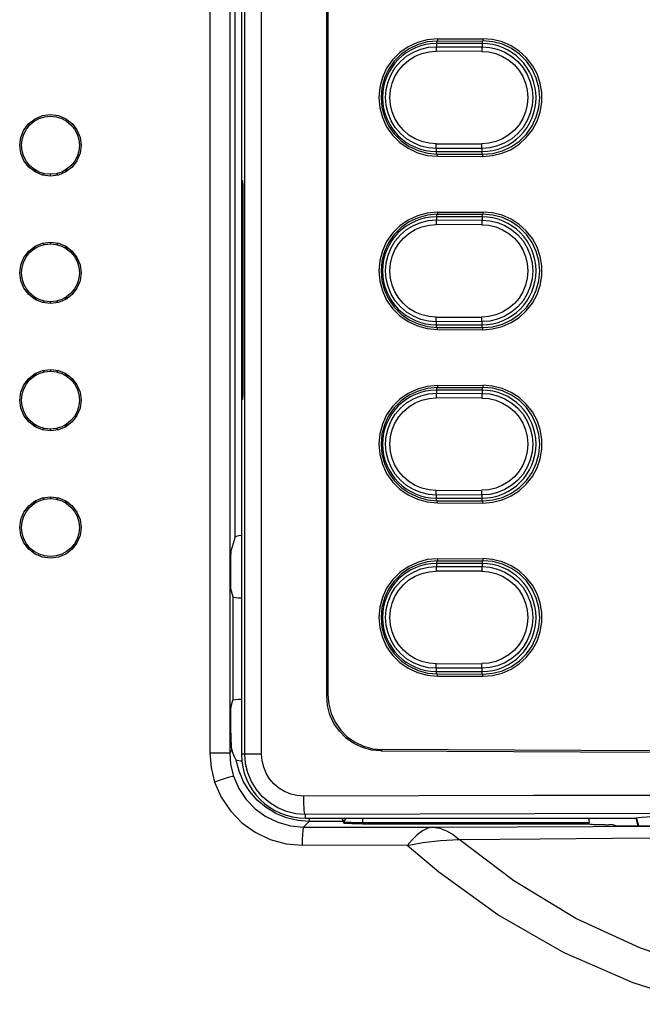
# Model space of a CAD drawing. Extents: x 0 to 136, y 0 to 88.
# Drawn here: x 18 to 19, y 53 to 55 of the extents above; entities that cross this region are included whole.
import ezdxf

# ---------------------------------------------------------------- set-up
doc = ezdxf.new("R2010")
doc.units = 0
doc.header["$MEASUREMENT"] = 0
doc.layers.get('0').update_dxf_attribs({"linetype": 'CONTINUOUS'})
doc.layers.add('PF400_FRAME_D', color=134, linetype='CONTINUOUS')
doc.layers.add('PF70Frame_E', color=136, linetype='CONTINUOUS')

# ---------------------------------------------------------------- blocks, each defined once
blk = doc.blocks.new('A$C217C081C')
for p, q in [((0.9942, 17.6332), (0.9942, 13.2811)), ((1.1783, 13.4066), (1.1783, 15.7566)), ((1.1811, 15.7538), (1.1811, 13.4094)), ((1.5136, 14.8142), (1.4152, 14.8142)), ((1.4172, 14.8243), (1.5155, 14.8246)), ((1.4172, 14.8196), (1.5155, 14.8199)), ((1.4152, 14.5812), (1.5136, 14.5812)), ((1.4172, 14.5758), (1.5155, 14.5755)), ((1.4172, 14.571), (1.5155, 14.5707)), ((0.5821, 14.5284), (0.5821, 14.5322)), ((0.9962, 14.4931), (0.9962, 14.072)), ((0.998, 14.072), (0.998, 14.4931)), ((1.4172, 14.4505), (1.5155, 14.4508)), ((1.4172, 14.4458), (1.5155, 14.4461)), ((1.5136, 14.4404), (1.4152, 14.4404)), ((0.5821, 14.3861), (0.5821, 14.3823)), ((0.5821, 14.2535), (0.5821, 14.2574)), ((1.4152, 14.2074), (1.5136, 14.2074)), ((1.4172, 14.2019), (1.5155, 14.2016)), ((1.4172, 14.1972), (1.5155, 14.1969)), ((0.5821, 14.1113), (0.5821, 14.1074)), ((1.5136, 14.0665), (1.4152, 14.0665)), ((1.4172, 14.0767), (1.5155, 14.077)), ((1.4172, 14.072), (1.5155, 14.0723)), ((0.5821, 13.9787), (0.5821, 13.9825)), ((0.5821, 13.8364), (0.5821, 13.8326)), ((1.4152, 13.8336), (1.5136, 13.8336)), ((1.4172, 13.8281), (1.5155, 13.8278)), ((1.4172, 13.8234), (1.5155, 13.8231)), ((0.9806, 13.7499), (0.9722, 13.7217)), ((1.4172, 13.7029), (1.5155, 13.7032)), ((0.9715, 13.6535), (0.9715, 13.6923)), ((1.5136, 13.6927), (1.4152, 13.6927)), ((1.4172, 13.6982), (1.5155, 13.6985)), ((0.9719, 13.6339), (0.9759, 13.6209)), ((1.4152, 13.4598), (1.5136, 13.4598)), ((1.4172, 13.4543), (1.5155, 13.454)), ((1.4172, 13.4496), (1.5155, 13.4493)), ((0.9719, 13.3847), (0.9759, 13.3978)), ((0.9715, 13.3264), (0.9715, 13.3651)), ((0.9743, 13.2899), (0.9722, 13.297)), ((1.1319, 13.1434), (1.8462, 13.1434)), ((1.213, 13.1364), (1.2159, 13.132)), ((1.2552, 13.131), (1.7444, 13.131)), ((1.7444, 13.131), (1.7444, 13.1341)), ((1.7444, 13.131), (1.7489, 13.1296)), ((1.7787, 13.1289), (1.787, 13.1289)), ((1.7907, 13.1289), (1.787, 13.1289)), ((1.7977, 13.1274), (1.7968, 13.1287)), ((1.8018, 13.127), (2.9409, 13.127)), ((1.8462, 13.1434), (1.8471, 13.1438)), ((1.8506, 13.127), (1.8462, 13.1434))]:
    blk.add_line(p, q)
at = {"color": 9}
for p, q in [((0.926, 17.621), (0.926, 13.2845)), ((0.9689, 17.621), (0.9689, 13.2845)), ((1.0019, 13.2811), (1.0019, 17.6254)), ((1.0378, 13.2811), (1.0379, 17.6215)), ((0.9806, 13.7499), (0.9806, 16.8102)), ((1.4152, 14.8194), (1.4152, 14.8074)), ((1.4152, 14.8074), (1.5136, 14.8072)), ((1.4172, 14.8243), (1.4172, 14.8196)), ((1.5136, 14.8199), (1.5136, 14.8072)), ((1.5155, 14.8246), (1.5155, 14.8199)), ((1.513, 14.7973), (1.4146, 14.7975)), ((1.4146, 14.5981), (1.513, 14.5979)), ((1.5136, 14.5881), (1.4152, 14.5879)), ((1.4152, 14.5759), (1.4152, 14.5879)), ((1.4172, 14.571), (1.4172, 14.5758)), ((1.5136, 14.5755), (1.5136, 14.5881)), ((1.5155, 14.5707), (1.5155, 14.5755)), ((0.998, 14.4931), (0.9962, 14.4931)), ((1.4152, 14.4456), (1.4152, 14.4336)), ((1.4172, 14.4505), (1.4172, 14.4458)), ((1.5136, 14.4461), (1.5136, 14.4334)), ((1.5155, 14.4508), (1.5155, 14.4461)), ((1.513, 14.4234), (1.4146, 14.4236)), ((1.4152, 14.4336), (1.5136, 14.4334)), ((1.4146, 14.2243), (1.513, 14.2241)), ((1.5136, 14.2143), (1.4152, 14.2141)), ((1.4152, 14.2021), (1.4152, 14.2141)), ((1.5136, 14.2016), (1.5136, 14.2143)), ((1.4172, 14.1972), (1.4172, 14.2019)), ((1.5155, 14.1969), (1.5155, 14.2016)), ((0.998, 14.072), (0.9962, 14.072)), ((1.4152, 14.0718), (1.4152, 14.0598)), ((1.4172, 14.0767), (1.4172, 14.072)), ((1.5136, 14.0723), (1.5136, 14.0596)), ((1.5155, 14.077), (1.5155, 14.0723)), ((1.513, 14.0496), (1.4146, 14.0498)), ((1.4152, 14.0598), (1.5136, 14.0596)), ((1.4146, 13.8505), (1.513, 13.8503)), ((1.5136, 13.8405), (1.4152, 13.8403)), ((1.4152, 13.8283), (1.4152, 13.8403)), ((1.4172, 13.8234), (1.4172, 13.8281)), ((1.5136, 13.8278), (1.5136, 13.8405)), ((1.5155, 13.8231), (1.5155, 13.8278)), ((1.4172, 13.7029), (1.4172, 13.6982)), ((1.5155, 13.7032), (1.5155, 13.6985)), ((1.4152, 13.698), (1.4152, 13.686)), ((1.4152, 13.686), (1.5136, 13.6858)), ((1.5136, 13.6985), (1.5136, 13.6858)), ((1.513, 13.6758), (1.4146, 13.676)), ((0.9759, 13.6209), (0.9759, 13.3978)), ((1.4146, 13.4767), (1.513, 13.4765)), ((1.5136, 13.4667), (1.4152, 13.4665)), ((1.4152, 13.4545), (1.4152, 13.4665)), ((1.5136, 13.454), (1.5136, 13.4667)), ((1.4172, 13.4496), (1.4172, 13.4543)), ((1.5155, 13.4493), (1.5155, 13.454)), ((1.1783, 13.4066), (1.1811, 13.4094)), ((0.926, 13.2845), (0.9689, 13.2845)), ((0.9689, 13.2845), (0.9743, 13.2899)), ((1.0378, 13.2811), (0.9942, 13.2811)), ((1.2951, 13.2883), (1.2979, 13.2911)), ((1.1319, 13.1514), (1.1319, 13.1434)), ((1.1283, 13.1242), (1.1405, 13.1364)), ((1.1405, 13.1431), (1.1405, 13.1364)), ((1.213, 13.1364), (1.1405, 13.1364)), ((1.2126, 13.14), (1.2159, 13.1351)), ((1.2159, 13.1351), (1.2159, 13.132)), ((1.2552, 13.1434), (1.2552, 13.131)), ((1.2552, 13.1341), (1.7444, 13.1341)), ((1.8516, 13.127), (1.8471, 13.1438)), ((1.352, 13.0845), (1.1252, 13.0849))]:
    blk.add_line(p, q, dxfattribs=at)
for points in [[(1.4172, 14.8243), (1.3953, 14.8224), (1.3739, 14.8166), (1.3539, 14.8072), (1.336, 14.7946), (1.3204, 14.779), (1.3077, 14.7608), (1.2985, 14.7408), (1.2929, 14.7198), (1.2909, 14.6977), (1.2929, 14.6756), (1.2985, 14.6545), (1.3077, 14.6346), (1.3204, 14.6164), (1.336, 14.6008), (1.3539, 14.5882), (1.3739, 14.5788), (1.3953, 14.573), (1.4172, 14.571)], [(1.4172, 14.8196), (1.3961, 14.8177), (1.3755, 14.8121), (1.3562, 14.8031), (1.3391, 14.791), (1.3241, 14.7759), (1.3118, 14.7584), (1.3029, 14.7392), (1.2975, 14.7189), (1.2956, 14.6977), (1.2975, 14.6764), (1.3029, 14.6561), (1.3118, 14.637), (1.3241, 14.6194), (1.3391, 14.6044), (1.3562, 14.5923), (1.3755, 14.5833), (1.3961, 14.5777), (1.4172, 14.5758)], [(1.5155, 14.5707), (1.5364, 14.5724), (1.5569, 14.5775), (1.5762, 14.586), (1.5937, 14.5973), (1.6091, 14.6115), (1.6221, 14.6282), (1.6322, 14.6467), (1.6389, 14.6664), (1.6424, 14.6871), (1.6424, 14.7083), (1.6389, 14.729), (1.6322, 14.7486), (1.6221, 14.7672), (1.6091, 14.7839), (1.5937, 14.798), (1.5762, 14.8094), (1.5569, 14.8178), (1.5364, 14.823), (1.5155, 14.8246)], [(1.5155, 14.5755), (1.5367, 14.5772), (1.5575, 14.5828), (1.5769, 14.5918), (1.5942, 14.6039), (1.6094, 14.619), (1.6217, 14.6366), (1.6307, 14.6559), (1.6362, 14.6763), (1.6381, 14.6977), (1.6362, 14.7191), (1.6307, 14.7395), (1.6217, 14.7588), (1.6094, 14.7764), (1.5942, 14.7915), (1.5769, 14.8036), (1.5575, 14.8126), (1.5367, 14.8181), (1.5155, 14.8199)], [(0.5157, 14.5947), (0.518, 14.6118), (0.5246, 14.6278), (0.5351, 14.6415), (0.5488, 14.6521), (0.5648, 14.6587), (0.582, 14.661), (0.5992, 14.6587), (0.6152, 14.6521), (0.6289, 14.6415), (0.6394, 14.6278), (0.646, 14.6118), (0.6483, 14.5947)], [(0.6483, 14.5947), (0.646, 14.5775), (0.6394, 14.5615), (0.6289, 14.5478), (0.6152, 14.5373), (0.5992, 14.5306), (0.582, 14.5284), (0.5648, 14.5306), (0.5488, 14.5373), (0.5351, 14.5478), (0.5246, 14.5615), (0.518, 14.5775), (0.5157, 14.5947)], [(0.9971, 14.5186), (0.9969, 14.5178), (0.9967, 14.5152), (0.9965, 14.5112), (0.9963, 14.5059), (0.9962, 14.4997), (0.9962, 14.4931)], [(0.998, 14.4931), (0.998, 14.4997), (0.9979, 14.5059), (0.9977, 14.5112), (0.9976, 14.5152), (0.9973, 14.5178), (0.9971, 14.5186)], [(1.4172, 14.4505), (1.3953, 14.4486), (1.3739, 14.4428), (1.3539, 14.4333), (1.336, 14.4208), (1.3204, 14.4052), (1.3077, 14.3869), (1.2985, 14.367), (1.2929, 14.3459), (1.2909, 14.3239), (1.2929, 14.3018), (1.2985, 14.2807), (1.3077, 14.2608), (1.3204, 14.2426), (1.336, 14.2269), (1.3539, 14.2144), (1.3739, 14.205), (1.3953, 14.1992), (1.4172, 14.1972)], [(1.4172, 14.4458), (1.3961, 14.4439), (1.3755, 14.4383), (1.3562, 14.4293), (1.3391, 14.4172), (1.3241, 14.4021), (1.3118, 14.3846), (1.3029, 14.3654), (1.2975, 14.3451), (1.2956, 14.3239), (1.2975, 14.3026), (1.3029, 14.2823), (1.3118, 14.2632), (1.3241, 14.2456), (1.3391, 14.2306), (1.3562, 14.2185), (1.3755, 14.2094), (1.3961, 14.2038), (1.4172, 14.2019)], [(1.5155, 14.1969), (1.5364, 14.1986), (1.5569, 14.2037), (1.5762, 14.2122), (1.5937, 14.2235), (1.6091, 14.2377), (1.6221, 14.2544), (1.6322, 14.2729), (1.6389, 14.2926), (1.6424, 14.3133), (1.6424, 14.3345), (1.6389, 14.3552), (1.6322, 14.3748), (1.6221, 14.3934), (1.6091, 14.41), (1.5937, 14.4242), (1.5762, 14.4356), (1.5569, 14.444), (1.5364, 14.4492), (1.5155, 14.4508)], [(1.5155, 14.2016), (1.5367, 14.2034), (1.5575, 14.2089), (1.5769, 14.218), (1.5942, 14.2301), (1.6094, 14.2451), (1.6217, 14.2628), (1.6307, 14.2821), (1.6362, 14.3025), (1.6381, 14.3239), (1.6362, 14.3453), (1.6307, 14.3657), (1.6217, 14.385), (1.6094, 14.4026), (1.5942, 14.4177), (1.5769, 14.4298), (1.5575, 14.4388), (1.5367, 14.4443), (1.5155, 14.4461)], [(0.5157, 14.3198), (0.518, 14.337), (0.5246, 14.353), (0.5351, 14.3667), (0.5488, 14.3772), (0.5648, 14.3839), (0.582, 14.3861), (0.5992, 14.3839), (0.6152, 14.3772), (0.6289, 14.3667), (0.6394, 14.3529), (0.646, 14.337), (0.6483, 14.3198)], [(0.6483, 14.3198), (0.646, 14.3027), (0.6394, 14.2867), (0.6289, 14.273), (0.6152, 14.2624), (0.5992, 14.2558), (0.582, 14.2535), (0.5648, 14.2558), (0.5488, 14.2624), (0.5351, 14.2729), (0.5246, 14.2867), (0.518, 14.3027), (0.5157, 14.3198)], [(0.5157, 14.045), (0.518, 14.0621), (0.5246, 14.0781), (0.5351, 14.0918), (0.5488, 14.1024), (0.5648, 14.109), (0.582, 14.1113), (0.5992, 14.109), (0.6152, 14.1024), (0.6289, 14.0918), (0.6394, 14.0781), (0.646, 14.0621), (0.6483, 14.045)], [(0.9962, 14.072), (0.9962, 14.0654), (0.9963, 14.0593), (0.9965, 14.054), (0.9967, 14.0499), (0.9969, 14.0473), (0.9971, 14.0465)], [(0.9971, 14.0465), (0.9973, 14.0473), (0.9976, 14.0499), (0.9977, 14.054), (0.9979, 14.0593), (0.998, 14.0654), (0.998, 14.072)], [(1.4172, 14.0767), (1.3953, 14.0747), (1.3739, 14.0689), (1.3539, 14.0595), (1.336, 14.047), (1.3204, 14.0313), (1.3077, 14.0131), (1.2985, 13.9932), (1.2929, 13.9721), (1.2909, 13.9501), (1.2929, 13.928), (1.2985, 13.9069), (1.3077, 13.887), (1.3204, 13.8688), (1.336, 13.8531), (1.3539, 13.8406), (1.3739, 13.8312), (1.3953, 13.8254), (1.4172, 13.8234)], [(1.4172, 14.072), (1.3961, 14.0701), (1.3755, 14.0645), (1.3562, 14.0554), (1.3391, 14.0434), (1.3241, 14.0283), (1.3118, 14.0108), (1.3029, 13.9916), (1.2975, 13.9713), (1.2956, 13.9501), (1.2975, 13.9288), (1.3029, 13.9085), (1.3118, 13.8893), (1.3241, 13.8718), (1.3391, 13.8567), (1.3562, 13.8447), (1.3755, 13.8356), (1.3961, 13.83), (1.4172, 13.8281)], [(1.5155, 13.8231), (1.5364, 13.8248), (1.5569, 13.8299), (1.5762, 13.8383), (1.5937, 13.8497), (1.6091, 13.8639), (1.6221, 13.8806), (1.6322, 13.8991), (1.6389, 13.9187), (1.6424, 13.9395), (1.6424, 13.9606), (1.6389, 13.9814), (1.6322, 14.001), (1.6221, 14.0195), (1.6091, 14.0362), (1.5937, 14.0504), (1.5762, 14.0618), (1.5569, 14.0702), (1.5364, 14.0754), (1.5155, 14.077)], [(1.5155, 13.8278), (1.5367, 13.8296), (1.5575, 13.8351), (1.5769, 13.8442), (1.5942, 13.8562), (1.6094, 13.8713), (1.6217, 13.8889), (1.6307, 13.9082), (1.6362, 13.9287), (1.6381, 13.95), (1.6362, 13.9714), (1.6307, 13.9919), (1.6217, 14.0112), (1.6094, 14.0288), (1.5942, 14.0439), (1.5769, 14.056), (1.5575, 14.065), (1.5367, 14.0705), (1.5155, 14.0723)], [(0.6483, 14.045), (0.646, 14.0278), (0.6394, 14.0118), (0.6289, 13.9981), (0.6152, 13.9876), (0.5992, 13.9809), (0.582, 13.9787), (0.5648, 13.9809), (0.5488, 13.9876), (0.5351, 13.9981), (0.5246, 14.0118), (0.518, 14.0278), (0.5157, 14.045)], [(0.5157, 13.7701), (0.518, 13.7873), (0.5246, 13.8033), (0.5351, 13.817), (0.5488, 13.8275), (0.5648, 13.8341), (0.582, 13.8364), (0.5992, 13.8341), (0.6152, 13.8275), (0.6289, 13.817), (0.6394, 13.8032), (0.646, 13.7873), (0.6483, 13.7701)], [(0.6483, 13.7701), (0.646, 13.753), (0.6394, 13.737), (0.6289, 13.7232), (0.6152, 13.7127), (0.5992, 13.7061), (0.582, 13.7038), (0.5648, 13.7061), (0.5488, 13.7127), (0.5351, 13.7232), (0.5246, 13.737), (0.518, 13.753), (0.5157, 13.7701)], [(0.9942, 13.753), (0.989, 13.7524), (0.983, 13.7512), (0.9806, 13.7499)], [(0.9715, 13.6923), (0.9715, 13.7009), (0.9716, 13.7088), (0.9718, 13.7152), (0.9719, 13.7196), (0.9722, 13.7217)], [(1.4172, 13.7029), (1.3953, 13.7009), (1.3739, 13.6951), (1.3539, 13.6857), (1.336, 13.6732), (1.3204, 13.6575), (1.3077, 13.6393), (1.2985, 13.6194), (1.2929, 13.5983), (1.2909, 13.5762), (1.2929, 13.5542), (1.2985, 13.5331), (1.3077, 13.5132), (1.3204, 13.4949), (1.336, 13.4793), (1.3539, 13.4668), (1.3739, 13.4574), (1.3953, 13.4515), (1.4172, 13.4496)], [(1.5155, 13.4493), (1.5364, 13.4509), (1.5569, 13.4561), (1.5762, 13.4645), (1.5937, 13.4759), (1.6091, 13.4901), (1.6221, 13.5068), (1.6322, 13.5253), (1.6389, 13.5449), (1.6424, 13.5657), (1.6424, 13.5868), (1.6389, 13.6076), (1.6322, 13.6272), (1.6221, 13.6457), (1.6091, 13.6624), (1.5937, 13.6766), (1.5762, 13.6879), (1.5569, 13.6964), (1.5364, 13.7015), (1.5155, 13.7032)], [(1.4172, 13.6982), (1.3961, 13.6963), (1.3755, 13.6907), (1.3562, 13.6816), (1.3391, 13.6695), (1.3241, 13.6545), (1.3118, 13.637), (1.3029, 13.6178), (1.2975, 13.5975), (1.2956, 13.5762), (1.2975, 13.555), (1.3029, 13.5347), (1.3118, 13.5155), (1.3241, 13.498), (1.3391, 13.4829), (1.3562, 13.4708), (1.3755, 13.4618), (1.3961, 13.4562), (1.4172, 13.4543)], [(1.5155, 13.454), (1.5367, 13.4558), (1.5575, 13.4613), (1.5769, 13.4703), (1.5942, 13.4824), (1.6094, 13.4975), (1.6217, 13.5151), (1.6307, 13.5344), (1.6362, 13.5548), (1.6381, 13.5762), (1.6362, 13.5976), (1.6307, 13.6181), (1.6217, 13.6373), (1.6094, 13.6549), (1.5942, 13.6701), (1.5769, 13.6821), (1.5575, 13.6912), (1.5367, 13.6967), (1.5155, 13.6985)], [(0.9719, 13.6339), (0.9718, 13.6359), (0.9716, 13.6403), (0.9715, 13.6464), (0.9715, 13.6535)], [(0.9759, 13.6209), (0.9775, 13.6201), (0.9818, 13.6194), (0.9882, 13.6188), (0.9942, 13.6186)], [(1.2951, 13.2883), (1.2749, 13.2902), (1.2552, 13.2956), (1.2368, 13.3043), (1.22, 13.3161), (1.2057, 13.3307), (1.194, 13.3476), (1.1854, 13.3662), (1.1801, 13.3861), (1.1783, 13.4066)], [(1.1811, 13.4094), (1.1828, 13.3889), (1.1881, 13.3689), (1.1967, 13.3503), (1.2085, 13.3334), (1.2228, 13.3189), (1.2395, 13.3071), (1.2579, 13.2984), (1.2776, 13.293), (1.2979, 13.2911)], [(0.9715, 13.3651), (0.9715, 13.3722), (0.9716, 13.3784), (0.9718, 13.3827), (0.9719, 13.3847)], [(0.9759, 13.3978), (0.9775, 13.3986), (0.9818, 13.3993), (0.9882, 13.3998), (0.9942, 13.4001)], [(0.9715, 13.3264), (0.9715, 13.3177), (0.9716, 13.3099), (0.9718, 13.3034), (0.9719, 13.299), (0.9722, 13.297)], [(0.983, 13.2687), (0.9796, 13.2757), (0.9767, 13.2828), (0.9743, 13.2899)], [(1.2951, 13.2883), (1.7253, 13.2862), (2.156, 13.2852), (2.5868, 13.2852), (3.0175, 13.2862), (3.4476, 13.2883)], [(3.4448, 13.2911), (3.0158, 13.289), (2.5862, 13.288), (2.1565, 13.288), (1.727, 13.289), (1.2979, 13.2911)], [(0.9957, 13.2659), (0.9921, 13.2662), (0.9856, 13.2675), (0.983, 13.2687)], [(1.8471, 13.1438), (1.851, 13.1447), (1.8587, 13.1455), (1.87, 13.1462), (1.8847, 13.1469), (1.9022, 13.1474), (1.9222, 13.1479), (1.9441, 13.1482), (1.9673, 13.1484), (1.9911, 13.1485)], [(1.2126, 13.14), (1.2127, 13.142), (1.2131, 13.1434)], [(1.2126, 13.14), (1.2128, 13.1374), (1.213, 13.1364)], [(1.2552, 13.131), (1.2432, 13.131), (1.2323, 13.1312), (1.2237, 13.1314), (1.218, 13.1317), (1.2159, 13.132)], [(1.7439, 13.1434), (1.7439, 13.1434), (1.7442, 13.1411), (1.7443, 13.1379), (1.7444, 13.1341)], [(1.7787, 13.1289), (1.77, 13.1289), (1.7619, 13.129), (1.7555, 13.1292), (1.7509, 13.1294), (1.7489, 13.1296)], [(1.7968, 13.1287), (1.7961, 13.1288), (1.7939, 13.1288), (1.7907, 13.1289)], [(1.8018, 13.127), (1.8011, 13.1271), (1.8005, 13.1271), (1.8, 13.1271), (1.7995, 13.1271), (1.7991, 13.1271), (1.7988, 13.1272), (1.7985, 13.1272), (1.7983, 13.1272), (1.798, 13.1273), (1.7979, 13.1273), (1.7977, 13.1274), (1.7977, 13.1274)]]:
    blk.add_lwpolyline(points)
for points in [[(1.4152, 14.5879), (1.3982, 14.5892), (1.3815, 14.5932), (1.3655, 14.5997), (1.3507, 14.6087), (1.3375, 14.6199), (1.3263, 14.633), (1.3172, 14.6477), (1.3106, 14.6637), (1.3066, 14.6805), (1.3052, 14.6977), (1.3066, 14.7149), (1.3106, 14.7317), (1.3172, 14.7476), (1.3263, 14.7623), (1.3375, 14.7755), (1.3507, 14.7867), (1.3655, 14.7957), (1.3815, 14.8022), (1.3982, 14.8062), (1.4152, 14.8074)], [(1.4152, 14.8074), (1.415, 14.8069), (1.4148, 14.8054), (1.4147, 14.8032), (1.4146, 14.8005), (1.4146, 14.7975)], [(1.5136, 14.8072), (1.5134, 14.8067), (1.5132, 14.8052), (1.5131, 14.803), (1.513, 14.8003), (1.513, 14.7973)], [(1.5136, 14.8072), (1.5305, 14.8059), (1.5471, 14.8019), (1.563, 14.7954), (1.5777, 14.7864), (1.5908, 14.7752), (1.602, 14.7621), (1.611, 14.7475), (1.6176, 14.7316), (1.6216, 14.7148), (1.6229, 14.6977), (1.6216, 14.6805), (1.6176, 14.6638), (1.611, 14.6479), (1.602, 14.6333), (1.5908, 14.6202), (1.5777, 14.609), (1.563, 14.6), (1.5471, 14.5934), (1.5305, 14.5895), (1.5136, 14.5881)], [(1.4146, 14.5979), (1.3991, 14.5991), (1.3839, 14.6027), (1.3694, 14.6086), (1.3559, 14.6168), (1.3439, 14.627), (1.3337, 14.6389), (1.3255, 14.6523), (1.3194, 14.6668), (1.3158, 14.682), (1.3145, 14.6977), (1.3158, 14.7133), (1.3194, 14.7286), (1.3255, 14.7431), (1.3337, 14.7565), (1.3439, 14.7684), (1.3559, 14.7786), (1.3694, 14.7868), (1.3839, 14.7927), (1.3991, 14.7963), (1.4146, 14.7975)], [(1.513, 14.7973), (1.5284, 14.796), (1.5435, 14.7924), (1.558, 14.7865), (1.5713, 14.7783), (1.5833, 14.7681), (1.5934, 14.7562), (1.6016, 14.7429), (1.6076, 14.7285), (1.6112, 14.7133), (1.6125, 14.6977), (1.6112, 14.6821), (1.6076, 14.6669), (1.6016, 14.6525), (1.5934, 14.6391), (1.5833, 14.6272), (1.5713, 14.6171), (1.558, 14.6089), (1.5435, 14.603), (1.5284, 14.5993), (1.513, 14.5981)], [(1.4152, 14.5879), (1.415, 14.5885), (1.4148, 14.59), (1.4147, 14.5922), (1.4146, 14.5949), (1.4146, 14.5979)], [(1.5136, 14.5881), (1.5134, 14.5887), (1.5132, 14.5902), (1.5131, 14.5924), (1.513, 14.5951), (1.513, 14.5981)], [(0.5663, 14.5304), (0.5667, 14.5316), (0.5674, 14.5333), (0.5679, 14.5338)], [(0.5978, 14.5305), (0.5975, 14.5316), (0.5967, 14.5333), (0.5963, 14.5338)], [(1.4152, 14.2141), (1.3982, 14.2154), (1.3815, 14.2193), (1.3655, 14.2259), (1.3507, 14.2349), (1.3375, 14.2461), (1.3263, 14.2592), (1.3172, 14.2739), (1.3106, 14.2899), (1.3066, 14.3067), (1.3052, 14.3239), (1.3066, 14.3411), (1.3106, 14.3579), (1.3172, 14.3738), (1.3263, 14.3885), (1.3375, 14.4016), (1.3507, 14.4128), (1.3655, 14.4218), (1.3815, 14.4284), (1.3982, 14.4323), (1.4152, 14.4336)], [(1.4146, 14.2241), (1.3991, 14.2253), (1.3839, 14.2289), (1.3694, 14.2348), (1.3559, 14.243), (1.3439, 14.2532), (1.3337, 14.2651), (1.3255, 14.2785), (1.3194, 14.293), (1.3158, 14.3082), (1.3145, 14.3239), (1.3158, 14.3395), (1.3194, 14.3548), (1.3255, 14.3693), (1.3337, 14.3827), (1.3439, 14.3946), (1.3559, 14.4048), (1.3694, 14.4129), (1.3839, 14.4189), (1.3991, 14.4225), (1.4146, 14.4236)], [(1.4152, 14.4336), (1.415, 14.4331), (1.4148, 14.4316), (1.4147, 14.4294), (1.4146, 14.4267), (1.4146, 14.4236)], [(1.5136, 14.4334), (1.5134, 14.4329), (1.5132, 14.4314), (1.5131, 14.4292), (1.513, 14.4265), (1.513, 14.4234)], [(1.513, 14.4234), (1.5284, 14.4222), (1.5435, 14.4186), (1.558, 14.4126), (1.5713, 14.4045), (1.5833, 14.3943), (1.5934, 14.3824), (1.6016, 14.3691), (1.6076, 14.3547), (1.6112, 14.3395), (1.6125, 14.3239), (1.6112, 14.3083), (1.6076, 14.2931), (1.6016, 14.2786), (1.5934, 14.2653), (1.5833, 14.2534), (1.5713, 14.2433), (1.558, 14.2351), (1.5435, 14.2291), (1.5284, 14.2255), (1.513, 14.2243)], [(1.5136, 14.4334), (1.5305, 14.4321), (1.5471, 14.4281), (1.563, 14.4215), (1.5777, 14.4126), (1.5908, 14.4014), (1.602, 14.3883), (1.611, 14.3736), (1.6176, 14.3577), (1.6216, 14.341), (1.6229, 14.3239), (1.6216, 14.3067), (1.6176, 14.29), (1.611, 14.2741), (1.602, 14.2594), (1.5908, 14.2464), (1.5777, 14.2352), (1.563, 14.2262), (1.5471, 14.2196), (1.5305, 14.2157), (1.5136, 14.2143)], [(0.5663, 14.384), (0.5667, 14.3829), (0.5674, 14.3812), (0.5679, 14.3806)], [(0.5978, 14.384), (0.5975, 14.3829), (0.5967, 14.3812), (0.5963, 14.3806)], [(0.5663, 14.2556), (0.5667, 14.2567), (0.5674, 14.2585), (0.5679, 14.259)], [(0.5978, 14.2556), (0.5975, 14.2567), (0.5967, 14.2585), (0.5963, 14.259)], [(1.4152, 14.2141), (1.415, 14.2147), (1.4148, 14.2161), (1.4147, 14.2183), (1.4146, 14.2211), (1.4146, 14.2241)], [(1.5136, 14.2143), (1.5134, 14.2149), (1.5132, 14.2163), (1.5131, 14.2185), (1.513, 14.2213), (1.513, 14.2243)], [(0.5663, 14.1092), (0.5667, 14.108), (0.5674, 14.1063), (0.5679, 14.1058)], [(0.5978, 14.1092), (0.5975, 14.108), (0.5967, 14.1063), (0.5963, 14.1058)], [(1.4152, 13.8403), (1.3982, 13.8416), (1.3815, 13.8455), (1.3655, 13.8521), (1.3507, 13.8611), (1.3375, 13.8723), (1.3263, 13.8854), (1.3172, 13.9001), (1.3106, 13.9161), (1.3066, 13.9328), (1.3052, 13.9501), (1.3066, 13.9673), (1.3106, 13.984), (1.3172, 14), (1.3263, 14.0147), (1.3375, 14.0278), (1.3507, 14.039), (1.3655, 14.048), (1.3815, 14.0546), (1.3982, 14.0585), (1.4152, 14.0598)], [(1.4146, 13.8503), (1.3991, 13.8514), (1.3839, 13.855), (1.3694, 13.861), (1.3559, 13.8692), (1.3439, 13.8793), (1.3337, 13.8913), (1.3255, 13.9046), (1.3194, 13.9191), (1.3158, 13.9344), (1.3145, 13.9501), (1.3158, 13.9657), (1.3194, 13.981), (1.3255, 13.9955), (1.3337, 14.0088), (1.3439, 14.0208), (1.3559, 14.0309), (1.3694, 14.0391), (1.3839, 14.0451), (1.3991, 14.0487), (1.4146, 14.0498)], [(1.4152, 14.0598), (1.415, 14.0592), (1.4148, 14.0578), (1.4147, 14.0556), (1.4146, 14.0528), (1.4146, 14.0498)], [(1.5136, 14.0596), (1.5134, 14.059), (1.5132, 14.0576), (1.5131, 14.0554), (1.513, 14.0526), (1.513, 14.0496)], [(1.513, 14.0496), (1.5284, 14.0484), (1.5435, 14.0448), (1.558, 14.0388), (1.5713, 14.0306), (1.5833, 14.0205), (1.5934, 14.0086), (1.6016, 13.9953), (1.6076, 13.9808), (1.6112, 13.9656), (1.6125, 13.9501), (1.6112, 13.9345), (1.6076, 13.9193), (1.6016, 13.9048), (1.5934, 13.8915), (1.5833, 13.8796), (1.5713, 13.8695), (1.558, 13.8613), (1.5435, 13.8553), (1.5284, 13.8517), (1.513, 13.8505)], [(1.5136, 14.0596), (1.5305, 14.0583), (1.5471, 14.0543), (1.563, 14.0477), (1.5777, 14.0387), (1.5908, 14.0276), (1.602, 14.0145), (1.611, 13.9998), (1.6176, 13.9839), (1.6216, 13.9672), (1.6229, 13.9501), (1.6216, 13.9329), (1.6176, 13.9162), (1.611, 13.9003), (1.602, 13.8856), (1.5908, 13.8725), (1.5777, 13.8614), (1.563, 13.8524), (1.5471, 13.8458), (1.5305, 13.8418), (1.5136, 13.8405)], [(0.5663, 13.9807), (0.5667, 13.9819), (0.5674, 13.9836), (0.5679, 13.9841)], [(0.5978, 13.9808), (0.5975, 13.9819), (0.5967, 13.9836), (0.5963, 13.9841)], [(1.4152, 13.8403), (1.415, 13.8409), (1.4148, 13.8423), (1.4147, 13.8445), (1.4146, 13.8473), (1.4146, 13.8503)], [(1.5136, 13.8405), (1.5134, 13.8411), (1.5132, 13.8425), (1.5131, 13.8447), (1.513, 13.8475), (1.513, 13.8505)], [(0.5663, 13.8343), (0.5667, 13.8332), (0.5674, 13.8315), (0.5679, 13.8309)], [(0.5978, 13.8343), (0.5975, 13.8332), (0.5967, 13.8315), (0.5963, 13.8309)], [(1.4152, 13.4665), (1.3982, 13.4678), (1.3815, 13.4717), (1.3655, 13.4783), (1.3507, 13.4873), (1.3375, 13.4985), (1.3263, 13.5116), (1.3172, 13.5263), (1.3106, 13.5422), (1.3066, 13.559), (1.3052, 13.5762), (1.3066, 13.5934), (1.3106, 13.6102), (1.3172, 13.6262), (1.3263, 13.6409), (1.3375, 13.654), (1.3507, 13.6652), (1.3655, 13.6742), (1.3815, 13.6808), (1.3982, 13.6847), (1.4152, 13.686)], [(1.4152, 13.686), (1.415, 13.6854), (1.4148, 13.684), (1.4147, 13.6818), (1.4146, 13.679), (1.4146, 13.676)], [(1.5136, 13.6858), (1.5134, 13.6852), (1.5132, 13.6838), (1.5131, 13.6816), (1.513, 13.6788), (1.513, 13.6758)], [(1.5136, 13.6858), (1.5305, 13.6845), (1.5471, 13.6805), (1.563, 13.6739), (1.5777, 13.6649), (1.5908, 13.6537), (1.602, 13.6407), (1.611, 13.626), (1.6176, 13.6101), (1.6216, 13.5934), (1.6229, 13.5762), (1.6216, 13.5591), (1.6176, 13.5424), (1.611, 13.5265), (1.602, 13.5118), (1.5908, 13.4987), (1.5777, 13.4876), (1.563, 13.4786), (1.5471, 13.472), (1.5305, 13.468), (1.5136, 13.4667)], [(1.4146, 13.4765), (1.3991, 13.4776), (1.3839, 13.4812), (1.3694, 13.4872), (1.3559, 13.4953), (1.3439, 13.5055), (1.3337, 13.5174), (1.3255, 13.5308), (1.3194, 13.5453), (1.3158, 13.5606), (1.3145, 13.5762), (1.3158, 13.5919), (1.3194, 13.6071), (1.3255, 13.6216), (1.3337, 13.635), (1.3439, 13.6469), (1.3559, 13.6571), (1.3694, 13.6653), (1.3839, 13.6713), (1.3991, 13.6748), (1.4146, 13.676)], [(1.513, 13.6758), (1.5284, 13.6746), (1.5435, 13.671), (1.558, 13.665), (1.5713, 13.6568), (1.5833, 13.6467), (1.5934, 13.6348), (1.6016, 13.6215), (1.6076, 13.607), (1.6112, 13.5918), (1.6125, 13.5762), (1.6112, 13.5607), (1.6076, 13.5455), (1.6016, 13.531), (1.5934, 13.5177), (1.5833, 13.5058), (1.5713, 13.4956), (1.558, 13.4875), (1.5435, 13.4815), (1.5284, 13.4779), (1.513, 13.4767)], [(1.4152, 13.4665), (1.415, 13.4671), (1.4148, 13.4685), (1.4147, 13.4707), (1.4146, 13.4734), (1.4146, 13.4765)], [(1.5136, 13.4667), (1.5134, 13.4673), (1.5132, 13.4687), (1.5131, 13.4709), (1.513, 13.4736), (1.513, 13.4767)], [(0.926, 13.2845), (0.9286, 13.2524), (0.9363, 13.221)], [(0.9689, 13.2845), (0.971, 13.2587), (0.9772, 13.2335)], [(1.1319, 13.1514), (1.1115, 13.1529), (1.0917, 13.1577), (1.0728, 13.1654), (1.0554, 13.1761), (1.0399, 13.1893), (1.0267, 13.2048), (1.016, 13.2222), (1.0082, 13.241), (1.0034, 13.2608), (1.0019, 13.2811)], [(1.1288, 13.1907), (1.1146, 13.1918), (1.1007, 13.195), (1.0875, 13.2005), (1.0753, 13.2079), (1.0645, 13.2171), (1.0552, 13.2279), (1.0477, 13.24), (1.0423, 13.2532), (1.039, 13.267), (1.0378, 13.2811)], [(1.1405, 13.1364), (1.1157, 13.1383), (1.0916, 13.144), (1.0686, 13.1534), (1.0474, 13.1663), (1.0284, 13.1822), (1.0121, 13.2009), (0.9989, 13.2219), (0.9891, 13.2447), (0.983, 13.2687)], [(0.9772, 13.2335), (0.9747, 13.2331), (0.9686, 13.2314), (0.9595, 13.2286), (0.9484, 13.225), (0.9363, 13.221)], [(0.9772, 13.2335), (0.9886, 13.2073), (1.0045, 13.1837), (1.0242, 13.1633), (1.0472, 13.1466), (1.0731, 13.1343), (1.1005, 13.1267), (1.1283, 13.1242)], [(0.9363, 13.221), (0.9507, 13.1884), (0.9705, 13.1589), (0.9951, 13.1335), (1.0239, 13.1127), (1.0562, 13.0973), (1.0906, 13.088), (1.1252, 13.0849)], [(3.614, 13.1907), (3.1175, 13.1918), (2.6202, 13.1923), (2.1226, 13.1923), (1.6253, 13.1918), (1.1288, 13.1907)], [(1.1319, 13.1514), (1.1312, 13.1526), (1.1306, 13.1557), (1.13, 13.1604), (1.1295, 13.1666), (1.1291, 13.174), (1.1289, 13.1821), (1.1288, 13.1907)], [(3.6109, 13.1514), (3.1156, 13.1524), (2.6195, 13.153), (2.1232, 13.153), (1.6272, 13.1524), (1.1319, 13.1514)], [(1.2207, 13.1434), (1.2188, 13.1421), (1.2166, 13.1389), (1.2159, 13.1351)], [(1.2159, 13.1351), (1.2165, 13.135), (1.2183, 13.1348), (1.2213, 13.1346), (1.2256, 13.1345), (1.2309, 13.1343), (1.2369, 13.1342), (1.2433, 13.1342), (1.2495, 13.1341), (1.2552, 13.1341)], [(1.4075, 13.1237), (1.5895, 13.1247), (1.7525, 13.1255), (1.8991, 13.126), (2.0306, 13.1263), (2.1487, 13.1266), (2.2548, 13.1267), (2.3506, 13.1267), (2.4375, 13.1267), (2.5174, 13.1267), (2.5916, 13.1266), (2.6604, 13.1265), (2.7233, 13.1263), (2.7805, 13.1262), (2.8329, 13.126), (2.8813, 13.1259), (2.9258, 13.1257), (2.9666, 13.1256), (3.0042, 13.1254), (3.0389, 13.1253), (3.0707, 13.1251), (3.0998, 13.125)], [(1.1283, 13.1242), (1.1274, 13.122), (1.1265, 13.1163), (1.1258, 13.1077), (1.1254, 13.0968), (1.1252, 13.0849)], [(1.1283, 13.1242), (1.2679, 13.1239), (1.4075, 13.1237)], [(1.4075, 13.1237), (1.3962, 13.1216), (1.3849, 13.1159), (1.3737, 13.1072), (1.3627, 13.0964), (1.352, 13.0845)], [(1.4075, 13.1237), (1.4224, 13.1217), (1.437, 13.1162), (1.451, 13.1079), (1.4645, 13.0974)], [(1.352, 13.0845), (1.3861, 13.0908), (1.4236, 13.0954), (1.4645, 13.0974)], [(1.9846, 12.7417), (1.8394, 12.788), (1.6911, 12.8528), (1.5475, 12.9348), (1.42, 13.0266), (1.352, 13.0845)], [(1.4645, 13.0974), (1.639, 13.099), (1.7952, 13.1001), (1.9358, 13.1009)], [(1.9928, 12.8162), (1.8552, 12.8627), (1.7157, 12.9271), (1.5819, 13.0078), (1.4645, 13.0974)]]:
    blk.add_lwpolyline(points, dxfattribs=at)
for centre in [(0.5821, 14.5947), (0.5821, 14.3198), (0.5821, 14.045), (0.5821, 13.7701)]:
    blk.add_circle(centre, 0.0625)
for centre, radius, start, end in [((1.4152, 14.6977), 0.1165, 90, 270), ((1.5136, 14.6977), 0.1165, 270, 90), ((0.5371, 14.5316), 0.015, 17.9291, 54.5028), ((0.6271, 14.5316), 0.015, 125.4965, 161.7775), ((1.4152, 14.3239), 0.1165, 90, 270), ((1.5136, 14.3239), 0.1165, 270, 90), ((0.5371, 14.3829), 0.015, 305.4965, 342.0733), ((0.6271, 14.3829), 0.015, 198.2258, 234.5028), ((0.5371, 14.2568), 0.015, 17.9291, 54.5028), ((0.6271, 14.2568), 0.015, 125.4965, 161.7775), ((0.5371, 14.108), 0.015, 305.4965, 342.0733), ((0.6271, 14.108), 0.015, 198.2258, 234.5028), ((1.4152, 13.9501), 0.1165, 90, 270), ((1.5136, 13.9501), 0.1165, 270, 90), ((0.5371, 13.9819), 0.015, 17.9291, 54.5028), ((0.6271, 13.9819), 0.015, 125.4965, 161.7775), ((0.5371, 13.8332), 0.015, 305.4959, 342.0729), ((0.6271, 13.8332), 0.015, 198.2268, 234.5041), ((1.4152, 13.5762), 0.1165, 90, 270), ((1.5136, 13.5762), 0.1165, 270, 90), ((1.1319, 13.2811), 0.1377, 180, 270)]:
    blk.add_arc(centre, radius, start, end)
blk = doc.blocks.new('A$C2B117ABB')
at = {"layer": 'PF70Frame_E'}
blk.add_blockref('A$C217C081C', (0.0842, 0.2072), dxfattribs=at)

msp = doc.modelspace()

# ---------------------------------------------------------------- block references
at = {"layer": 'PF400_FRAME_D'}
msp.add_blockref('A$C2B117ABB', (16.93, 39.967), dxfattribs=at)

doc.saveas('drawing.dxf')
